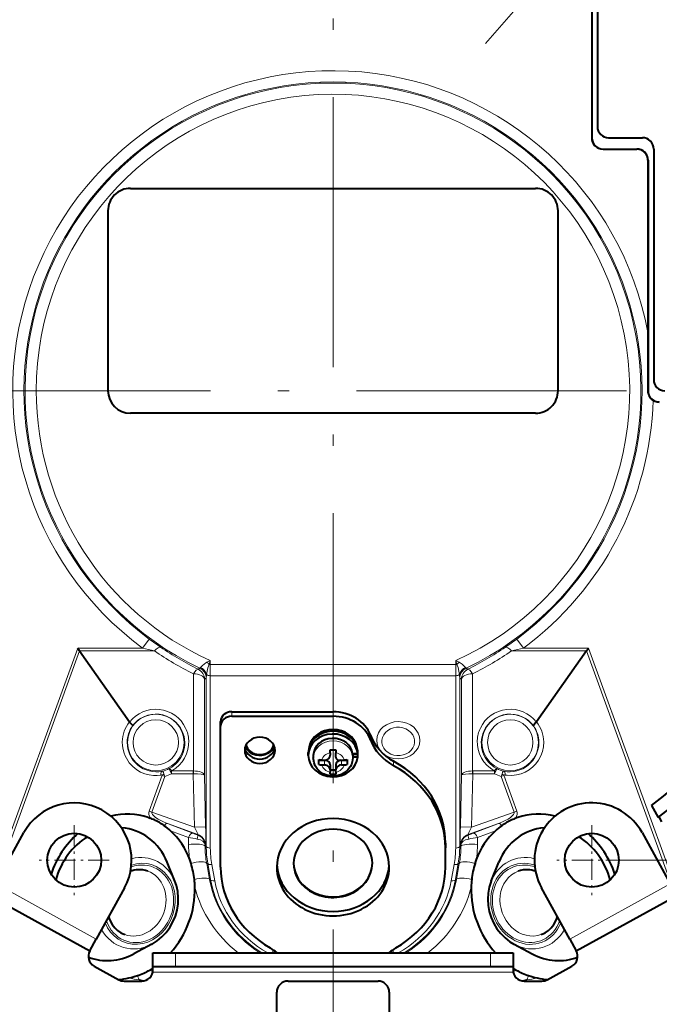
# Model space of a CAD drawing. Extents: x 25 to 586, y 13 to 393.
# Drawn here: x 305 to 333, y 182 to 226 of the extents above; entities that cross this region are included whole.
import ezdxf

# ---------------------------------------------------------------- set-up
doc = ezdxf.new("R2010")
doc.units = 0
doc.linetypes.add('DASHDOT', pattern=[18.5, 12, -3, 0.5, -3])

msp = doc.modelspace()

# ---------------------------------------------------------------- linework, layer by layer
at = {"color": 7, "linetype": 'DASHDOT', "lineweight": 13}
for p, q in [((318.912231, 259.457397), (318.912231, 159.357391)), ((368.962219, 209.407394), (268.862244, 209.407394))]:
    msp.add_line(p, q, dxfattribs=at)
at = {"color": 7, "lineweight": 13}
for p, q in [((325.691498, 224.845978), (345.543762, 247.707962)), ((330.412231, 220.657394), (330.406982, 220.657394)), ((330.912231, 220.157394), (330.912231, 220.152161)), ((332.412231, 220.157394), (332.412231, 220.152161)), ((332.912231, 219.657394), (332.906982, 219.657394)), ((332.912231, 209.407394), (332.904846, 209.407394)), ((310.448578, 197.964462), (310.745728, 198.366211)), ((327.375885, 197.964462), (327.078735, 198.366211)), ((307.565613, 197.964462), (303.504822, 186.807465)), ((307.565613, 197.964462), (310.448578, 197.964462)), ((327.375885, 197.964462), (330.25885, 197.964462)), ((330.25885, 197.964462), (334.319641, 186.807465)), ((307.653168, 197.839462), (303.807648, 187.274002)), ((307.653168, 197.839462), (310.974335, 197.839462)), ((326.850128, 197.839462), (330.171295, 197.839462)), ((330.171295, 197.839462), (334.016815, 187.274002)), ((312.923676, 197.022034), (312.993744, 197.068634)), ((312.993927, 197.06871), (312.995209, 197.071945)), ((313.310028, 197.340164), (313.452209, 197.405945)), ((313.403748, 197.235001), (313.455627, 197.236038)), ((313.403839, 197.235001), (313.452209, 197.405945)), ((313.452209, 197.405945), (313.455627, 197.236038)), ((324.368835, 197.236038), (313.455627, 197.236038)), ((324.368835, 197.236038), (324.372253, 197.405945)), ((324.420715, 197.235001), (324.368835, 197.236038)), ((324.372253, 197.405945), (324.514435, 197.340164)), ((324.372253, 197.405945), (324.420654, 197.235001)), ((324.829254, 197.071945), (324.830719, 197.068634)), ((324.830719, 197.068634), (324.900787, 197.022034)), ((312.706177, 196.822174), (312.706177, 194.407394)), ((313.20575, 196.582245), (313.277222, 196.628159)), ((313.277466, 196.628357), (313.280243, 196.634735)), ((313.280243, 196.634735), (313.280243, 189.161316)), ((313.460541, 196.736038), (313.460541, 189.074722)), ((324.363922, 196.736038), (313.460541, 196.736038)), ((324.363922, 189.070694), (324.363922, 196.736038)), ((324.54422, 189.157288), (324.54422, 196.63475)), ((324.54422, 196.63475), (324.546997, 196.628357)), ((324.547241, 196.628159), (324.618713, 196.582245)), ((325.118286, 196.822174), (325.118286, 194.407394)), ((313.20575, 196.582245), (313.20575, 194.167465)), ((324.618713, 196.582245), (324.618713, 194.167465)), ((314.412231, 194.932404), (314.412231, 195.132401)), ((318.912231, 194.932404), (318.912231, 195.132401)), ((312.706177, 194.407394), (312.706177, 192.499832)), ((325.118286, 194.407394), (325.118286, 192.499832)), ((313.20575, 194.167465), (313.20575, 192.317917)), ((320.575867, 193.887131), (320.575867, 194.087128)), ((324.618713, 194.167465), (324.618713, 192.317917)), ((318.537231, 192.983612), (318.537231, 192.766434)), ((319.287231, 192.983612), (319.287231, 192.766434)), ((321.605713, 192.734863), (321.605713, 192.93486)), ((311.324402, 192.313232), (310.743866, 190.71817)), ((311.438629, 192.261551), (310.861328, 190.67543)), ((311.438629, 192.261551), (311.324402, 192.313232)), ((311.438629, 192.261551), (311.397888, 192.380081)), ((311.736694, 192.374832), (311.680939, 192.48671)), ((312.704803, 192.499832), (311.736237, 192.499832)), ((311.736694, 192.374832), (311.736237, 192.499832)), ((312.704803, 192.374832), (311.736694, 192.374832)), ((312.705933, 192.499832), (312.704803, 192.499832)), ((312.704803, 192.499832), (312.704803, 192.374832)), ((312.707275, 192.374863), (312.704803, 192.374832)), ((312.704803, 192.374832), (312.752655, 190.001755)), ((312.706177, 192.499832), (312.70752, 192.374863)), ((313.20575, 192.317917), (313.252258, 190.011841)), ((324.618713, 192.317917), (324.572205, 190.011841)), ((325.119659, 192.374832), (325.071808, 190.00177)), ((325.118286, 192.499832), (325.116943, 192.374863)), ((325.119415, 192.374832), (325.116943, 192.374863)), ((325.119415, 192.499832), (325.118286, 192.499832)), ((326.088226, 192.499832), (325.119659, 192.499832)), ((325.119659, 192.499832), (325.119659, 192.374832)), ((326.087769, 192.374832), (325.119659, 192.374832)), ((326.087769, 192.374832), (326.088226, 192.499832)), ((326.087769, 192.374832), (326.143524, 192.48671)), ((326.385834, 192.261551), (326.426575, 192.380081)), ((326.385834, 192.261551), (326.500061, 192.313232)), ((326.385834, 192.261551), (326.963135, 190.67543)), ((326.500061, 192.313232), (327.080597, 190.71817)), ((310.743866, 190.71817), (310.861328, 190.67543)), ((312.752655, 190.001755), (310.861328, 190.67543)), ((325.071808, 190.00177), (326.963135, 190.67543)), ((327.080597, 190.71817), (326.963135, 190.67543)), ((312.687744, 189.733887), (311.561615, 190.160767)), ((312.911041, 189.68013), (311.561615, 190.160767)), ((324.913422, 189.68013), (326.262848, 190.160767)), ((325.136719, 189.733887), (326.262848, 190.160767)), ((312.48645, 189.541275), (311.694061, 189.841644)), ((313.252258, 190.011841), (312.752655, 190.001755)), ((312.886017, 189.662109), (312.911041, 189.68013)), ((324.572205, 190.011841), (325.071808, 190.00177)), ((324.938446, 189.662109), (324.913422, 189.68013)), ((325.338013, 189.541275), (326.130402, 189.841644)), ((312.48645, 189.541275), (312.490417, 189.235626)), ((313.224335, 189.20607), (313.24295, 189.219482)), ((313.224335, 189.20607), (313.224945, 189.160187)), ((313.280243, 189.161316), (313.224945, 189.160187)), ((324.54422, 189.157288), (324.599457, 189.156174)), ((324.600128, 189.20607), (324.581512, 189.219482)), ((324.600128, 189.20607), (324.599457, 189.156174)), ((325.338013, 189.541275), (325.333984, 189.231598)), ((313.345367, 188.397171), (313.298523, 188.388168)), ((313.429138, 187.669296), (313.298523, 188.388168)), ((313.468994, 187.676971), (313.345367, 188.397171)), ((313.654419, 187.618134), (313.530792, 188.338348)), ((324.170044, 187.618134), (324.293671, 188.338348)), ((324.355469, 187.676971), (324.479095, 188.397171)), ((324.395325, 187.669296), (324.52594, 188.388168)), ((324.479095, 188.397171), (324.52594, 188.388168)), ((331.972229, 188.532394), (366.040497, 188.532394)), ((303.924164, 187.485535), (308.391174, 185.024658)), ((313.468994, 187.676971), (313.429138, 187.669296)), ((324.355469, 187.676971), (324.395325, 187.669296)), ((329.433289, 185.024658), (333.900299, 187.485535)), ((311.912231, 183.807388), (311.912231, 184.407394)), ((316.238892, 184.554901), (316.238892, 184.407394)), ((316.41922, 184.423889), (316.41922, 184.407394)), ((321.405243, 184.423889), (321.405243, 184.407394)), ((321.585571, 184.554901), (321.585571, 184.407394)), ((325.912231, 184.407394), (325.912231, 183.807388)), ((310.90213, 183.557388), (326.922333, 183.557388)), ((310.319275, 183.212509), (310.307251, 183.157394)), ((327.517212, 183.157394), (327.505188, 183.212509))]:
    msp.add_line(p, q, dxfattribs=at)
at = {"color": 7, "lineweight": 40}
for p, q in [((330.406982, 227.732407), (330.406982, 220.657394)), ((330.412231, 227.732391), (330.412231, 220.657394)), ((330.662231, 227.744675), (330.662231, 221.157394)), ((331.162231, 220.657394), (332.662231, 220.657394)), ((330.912231, 220.157394), (332.412231, 220.157394)), ((330.912231, 220.152161), (332.412231, 220.152161)), ((333.162231, 220.157394), (333.162231, 209.907394)), ((332.906982, 219.657394), (332.906982, 211.999786)), ((332.912231, 219.657394), (332.912231, 209.407394)), ((309.912231, 218.407394), (327.912231, 218.407394)), ((308.912231, 217.407394), (308.912231, 209.407394)), ((328.912231, 209.407394), (328.912231, 217.407394)), ((332.906982, 211.999786), (332.904846, 209.407394)), ((327.912231, 208.407394), (309.912231, 208.407394)), ((307.653137, 197.839462), (307.565613, 197.964462)), ((330.171326, 197.839462), (330.25885, 197.964462)), ((307.653168, 197.839462), (309.862793, 194.684189)), ((330.171295, 197.839462), (327.96167, 194.684189)), ((314.412231, 195.132401), (318.912231, 195.132401)), ((314.412231, 194.932404), (318.912231, 194.932404)), ((309.862793, 194.684189), (309.870941, 194.674149)), ((313.912231, 194.49939), (313.912231, 194.699387)), ((313.912231, 188.220703), (313.912231, 194.49939)), ((327.96167, 194.684189), (327.953522, 194.674149)), ((317.812225, 193.191864), (317.812225, 193.316864)), ((318.037231, 193.191864), (318.037231, 193.079163)), ((318.787231, 193.314056), (318.787231, 193.437637)), ((318.787231, 193.314056), (318.787231, 193.199448)), ((319.037231, 193.437637), (319.037231, 193.314056)), ((319.037231, 193.109589), (319.037231, 193.314056)), ((320.009674, 193.256805), (319.783997, 193.256805)), ((319.783997, 193.126907), (320.009674, 193.126907)), ((319.784485, 193.251907), (319.984619, 193.251907)), ((319.787231, 193.191864), (319.787231, 193.079163)), ((319.984619, 193.251907), (320.009674, 193.251907)), ((320.009674, 193.256805), (320.009674, 193.381805)), ((320.009674, 193.126907), (320.009674, 193.251907)), ((318.287231, 192.893753), (318.287231, 193.004623)), ((318.287231, 192.983612), (318.519867, 192.983612)), ((318.287231, 192.788116), (318.287231, 192.893753)), ((318.787231, 192.767105), (318.787231, 192.549927)), ((319.037231, 192.767105), (319.037231, 192.549927)), ((319.287231, 192.983612), (319.537231, 192.983612)), ((319.537231, 193.004623), (319.537231, 192.893753)), ((319.537231, 192.893753), (319.537231, 192.788116)), ((318.787231, 192.550598), (319.037231, 192.550598)), ((318.787231, 192.549927), (318.787231, 192.446396)), ((318.787231, 192.355103), (318.787231, 192.446396)), ((319.037231, 192.446396), (319.037231, 192.549927)), ((319.037231, 192.446396), (319.037231, 192.355103)), ((333.068634, 190.964005), (333.361389, 190.432571)), ((333.52356, 190.241821), (333.401642, 190.46312)), ((310.701721, 190.432617), (310.763153, 190.410629)), ((310.763184, 190.410629), (310.790924, 190.400162)), ((327.061279, 190.410629), (327.033539, 190.400162)), ((327.122803, 190.432648), (327.06131, 190.410629)), ((303.924164, 187.485535), (305.178741, 189.762833)), ((332.645721, 189.762833), (333.900299, 187.485535)), ((323.912231, 189.286728), (323.912231, 189.086731)), ((323.912231, 188.220703), (323.912231, 189.086731)), ((311.884216, 187.594864), (311.542999, 188.438156)), ((325.940247, 187.594864), (326.281464, 188.438156)), ((303.634644, 186.959991), (308.101654, 184.49913)), ((309.645721, 187.301956), (308.391174, 185.024658)), ((329.433289, 185.024658), (328.178741, 187.301956)), ((329.722809, 184.49913), (334.189819, 186.959991)), ((308.101654, 184.49913), (308.391174, 185.024658)), ((310.866791, 184.799438), (310.063324, 184.372803)), ((326.957672, 184.799438), (327.761139, 184.372803)), ((329.433289, 185.024658), (329.722809, 184.49913)), ((310.912231, 183.807388), (310.912231, 184.407394)), ((310.912231, 184.407394), (311.912231, 184.407394)), ((311.912231, 184.407394), (325.912231, 184.407394)), ((325.912231, 184.407394), (326.912231, 184.407394)), ((326.912231, 184.407394), (326.912231, 183.807388)), ((308.29834, 183.819931), (309.388336, 183.219452)), ((310.912231, 183.807388), (311.912231, 183.807388)), ((310.912231, 183.657394), (310.912231, 183.807388)), ((311.912231, 183.807388), (325.912231, 183.807388)), ((325.912231, 183.807388), (326.912231, 183.807388)), ((326.912231, 183.807388), (326.912231, 183.657394)), ((328.436127, 183.219452), (329.526123, 183.819931)), ((309.629608, 183.157394), (310.412231, 183.157394)), ((316.912231, 183.157394), (320.912231, 183.157394)), ((327.412231, 183.157394), (328.194855, 183.157394)), ((316.412231, 180.157394), (316.412231, 182.657394)), ((321.412231, 182.657394), (321.412231, 180.157394))]:
    msp.add_line(p, q, dxfattribs=at)
at = {"color": 7, "linetype": 'DASHDOT', "lineweight": 13, "ltscale": 0.078}
for p, q in [((307.412231, 190.092392), (307.412231, 186.972397)), ((330.412231, 190.092392), (330.412231, 186.972397)), ((308.972229, 188.532394), (305.852234, 188.532394)), ((331.972229, 188.532394), (328.852234, 188.532394))]:
    msp.add_line(p, q, dxfattribs=at)
at = {"color": 7, "lineweight": 13}
for points in [[(312.995209, 197.071945), (312.995911, 197.074631), (312.999817, 197.080887), (313.023834, 197.107391)], [(313.023834, 197.107391), (313.111298, 197.196106), (313.179596, 197.254944), (313.261414, 197.31337), (313.309845, 197.340073)], [(313.292999, 196.792755), (313.317566, 196.935913), (313.356049, 197.09317), (313.403748, 197.235001)], [(324.420715, 197.235001), (324.467987, 197.094727), (324.506744, 196.936646), (324.531464, 196.79277)], [(324.514618, 197.340073), (324.563049, 197.31337), (324.644775, 197.255051), (324.713104, 197.196182), (324.800629, 197.107391)], [(324.800629, 197.107391), (324.824646, 197.080887), (324.828552, 197.074631), (324.829254, 197.071945)], [(311.267334, 192.320007), (311.101135, 192.300888), (310.936249, 192.30072), (310.736908, 192.325577), (310.544403, 192.376938), (310.361206, 192.453674), (310.189758, 192.554672), (310.012115, 192.697723), (309.856659, 192.869171), (309.727844, 193.066772), (309.674927, 193.174438), (309.630432, 193.287415), (309.584137, 193.450409), (309.556519, 193.620468), (309.548889, 193.795197)], [(315.021912, 193.602234), (315.063812, 193.498734), (315.127625, 193.403976), (315.223053, 193.311981), (315.339081, 193.239914), (315.470245, 193.191193), (315.610382, 193.168152), (315.75296, 193.171829), (315.891266, 193.202057), (316.01886, 193.257431), (316.12973, 193.335312), (316.218719, 193.432007), (316.268585, 193.514206), (316.302551, 193.602234)], [(315.045197, 193.653915), (315.07373, 193.553467), (315.123535, 193.460068), (315.192352, 193.377075), (315.291687, 193.297791), (315.40744, 193.239258), (315.53418, 193.203629), (315.666321, 193.192139), (315.799164, 193.205307), (315.926178, 193.242874), (316.041626, 193.303543), (316.139954, 193.385025), (316.204956, 193.466156), (316.252075, 193.556808), (316.279266, 193.6539)], [(328.275574, 193.795197), (328.262726, 193.576355), (328.218842, 193.365875), (328.146729, 193.168121), (328.049042, 192.985474), (327.929138, 192.821243), (327.7901, 192.677185), (327.634705, 192.554672), (327.456879, 192.4505), (327.26651, 192.372391), (327.066284, 192.321594), (326.859039, 192.299393), (326.647705, 192.307205), (326.557129, 192.320007)], [(311.324402, 192.313232), (311.316589, 192.318237), (311.292053, 192.321747), (311.267334, 192.320007)], [(311.397888, 192.380081), (311.380707, 192.424957), (311.351593, 192.474503), (311.335999, 192.487076), (311.32074, 192.489868)], [(311.680939, 192.48671), (311.637024, 192.58313), (311.634491, 192.592361), (311.633728, 192.599625), (311.634216, 192.602051), (311.635132, 192.60347)], [(325.116943, 192.374863), (324.948242, 192.373398), (324.79361, 192.363678), (324.675568, 192.345657), (324.638916, 192.334106), (324.627197, 192.327805), (324.6203, 192.321259), (324.618713, 192.317917)], [(326.143524, 192.48671), (326.187439, 192.583099), (326.189972, 192.592346), (326.190735, 192.599609), (326.190247, 192.602036), (326.189362, 192.60347)], [(326.426575, 192.380081), (326.443726, 192.424942), (326.47287, 192.474503), (326.488464, 192.487076), (326.503754, 192.489868)], [(326.500061, 192.313232), (326.507874, 192.318222), (326.53241, 192.321732), (326.557129, 192.320007)], [(312.911041, 189.68013), (312.911652, 189.680435), (312.911896, 189.680878), (312.912109, 189.682373), (312.91156, 189.686081), (312.907562, 189.698578), (312.850677, 189.819), (312.752655, 190.001755)], [(325.071808, 190.00177), (324.949463, 189.770477), (324.916412, 189.697311), (324.912811, 189.685684), (324.912354, 189.682236), (324.912567, 189.680832), (324.913422, 189.68013)], [(313.468994, 187.676971), (313.554199, 187.287628), (313.674255, 186.905991), (313.828308, 186.534622), (314.015228, 186.17601), (314.233673, 185.832474), (314.482086, 185.506256), (314.758667, 185.199387), (315.061523, 184.913788), (315.392914, 184.647995), (315.746765, 184.407394)], [(322.077698, 184.407394), (322.429352, 184.646378), (322.75882, 184.910233), (323.063843, 185.197403), (323.342255, 185.506104), (323.592163, 185.834442), (323.811707, 186.180298), (323.999329, 186.541428), (324.153625, 186.915436), (324.271545, 187.29248), (324.355469, 187.676971)]]:
    msp.add_lwpolyline(points, dxfattribs=at)
at = {"color": 7, "lineweight": 40}
for points in [[(309.870941, 194.674149), (309.97583, 194.571487), (310.007263, 194.530167), (310.009644, 194.523636), (310.009979, 194.52092), (310.009277, 194.517517)], [(327.815186, 194.517517), (327.814667, 194.519272), (327.814941, 194.523712), (327.816864, 194.529343), (327.825256, 194.54335), (327.886597, 194.610138), (327.953522, 194.674149)], [(315.05249, 193.667603), (315.073578, 193.592499), (315.108459, 193.51799), (315.192383, 193.408264), (315.306396, 193.31897), (315.443268, 193.256607)], [(315.443268, 193.256607), (315.586761, 193.226212), (315.733826, 193.225815), (315.877441, 193.255417), (315.954346, 193.285187), (316.026154, 193.323929), (316.090515, 193.370331), (316.146851, 193.423737), (316.206665, 193.502335), (316.248871, 193.587204), (316.271973, 193.667603)], [(318.537231, 192.982941), (318.595795, 192.98703), (318.625732, 192.994247), (318.666779, 193.010757), (318.71048, 193.039474), (318.745087, 193.075485), (318.775177, 193.130615), (318.786591, 193.183228), (318.787231, 193.199448)], [(319.037231, 193.109589), (319.041504, 193.078094), (319.049286, 193.057251), (319.075165, 193.021545), (319.109802, 192.996796), (319.1521, 192.982468), (319.187225, 192.979675)], [(319.787231, 193.079163), (319.7677, 192.908218), (319.729919, 192.789703), (319.676331, 192.683014), (319.572235, 192.54567), (319.442535, 192.433167), (319.294525, 192.348969), (319.134766, 192.294342), (318.968292, 192.269455), (318.800232, 192.274429), (318.635498, 192.30925), (318.478271, 192.374176), (318.336456, 192.467514), (318.213989, 192.589386), (318.119019, 192.735947), (318.070587, 192.856735), (318.039581, 193.019638), (318.037231, 193.079163)], [(318.787231, 192.549927), (318.773895, 192.617157), (318.738098, 192.675095), (318.699493, 192.71077), (318.652832, 192.738617), (318.578613, 192.762024), (318.537231, 192.766434)], [(319.287231, 192.766434), (319.207214, 192.752533), (319.137756, 192.719727), (319.09671, 192.686249), (319.064819, 192.645523), (319.040314, 192.582443), (319.037231, 192.549927)], [(310.875305, 184.804001), (311.103119, 184.946945), (311.312653, 185.12027), (311.50061, 185.320679), (311.66394, 185.544449), (311.800049, 185.787567), (311.906647, 186.045807), (311.981995, 186.314697), (312.024689, 186.589661), (312.033905, 186.865967), (312.009155, 187.138855), (311.950531, 187.403503), (311.884216, 187.594864)], [(325.940247, 187.594864), (325.85614, 187.338379), (325.805939, 187.071228), (325.789703, 186.797028), (325.807312, 186.520615), (325.858307, 186.246735), (325.941589, 185.980072), (326.055756, 185.725204), (326.198883, 185.486526), (326.368652, 185.268234), (326.562286, 185.074249), (326.776703, 184.908234), (326.949158, 184.804001)], [(308.940369, 186.021545), (309.009644, 185.840118), (309.100891, 185.675461), (309.211823, 185.530487), (309.339935, 185.40744), (309.482666, 185.30806), (309.655792, 185.226807)], [(328.168671, 185.226807), (328.341797, 185.30806), (328.484528, 185.40744), (328.61264, 185.530472), (328.723572, 185.675461), (328.814819, 185.840118), (328.884094, 186.021545)]]:
    msp.add_lwpolyline(points, dxfattribs=at)
at = {"color": 7, "lineweight": 13}
for centre, radius in [((311.035919, 193.769989), 1.258426), ((326.788544, 193.769989), 1.258426), ((311.035919, 193.769989), 1.008578), ((326.788544, 193.769989), 1.008578)]:
    msp.add_circle(centre, radius, dxfattribs=at)
at = {"color": 7, "lineweight": 40}
for centre in [(307.412231, 188.532394), (330.412231, 188.532394)]:
    msp.add_circle(centre, 1.2, dxfattribs=at)
for centre, radius, start, end in [((318.912231, 209.407394), 38.5, 28.636465, 281.786787), ((318.912231, 209.407394), 23.85, 307.288951, 52.589598), ((318.912231, 209.407394), 23.25, 307.508374, 52.491626), ((331.162231, 221.157394), 0.5, 180.000005, 269.999997), ((330.912231, 220.657394), 0.505238, 179.999995, 269.999997), ((330.912231, 220.657394), 0.5, 180.000005, 269.999997), ((332.662231, 220.157394), 0.5, 0, 90.000003), ((332.412231, 219.657394), 0.5, 0, 90.000003), ((332.412231, 219.657394), 0.494762, 0, 90.000003), ((309.912231, 217.407394), 1, 90.000003, 180.000005), ((327.912231, 217.407394), 1, 0, 90.000003), ((333.662231, 209.907394), 0.5, 180.000005, 269.999997), ((309.912231, 209.407394), 1, 180.000005, 269.999997), ((327.912231, 209.407394), 1, 269.999997, 360), ((333.410706, 209.409531), 0.506024, 180.241169, 237.502716), ((333.412231, 209.407394), 0.5, 180.000005, 269.999997), ((333.412231, 209.407394), 0.505238, 237.226284, 269.999997), ((318.912231, 196.406113), 2.971114, 267.588749, 272.411252), ((318.447601, 193.537552), 0.766425, 257.921027, 267.283768), ((318.447723, 193.754929), 0.7673, 257.926436, 267.278481), ((319.37674, 193.754944), 0.767315, 272.721602, 282.07347), ((319.376862, 193.537567), 0.766439, 272.716309, 282.078887), ((318.912231, 195.32518), 2.972709, 267.590047, 272.409961), ((307.412231, 188.532394), 2.55, 331.149711, 151.149709), ((330.412231, 188.532394), 2.55, 28.850289, 208.850291), ((309.901154, 188.097626), 2.468501, 64.276001, 68.871734), ((309.546631, 187.367355), 3.280358, 55.369663, 64.233592), ((309.865509, 187.829071), 2.719228, 47.742804, 55.369673), ((327.958984, 187.829056), 2.719241, 124.630393, 132.257229), ((328.277832, 187.367355), 3.280354, 115.766406, 124.630393), ((327.923309, 188.09761), 2.468523, 111.128284, 115.723977), ((309.209351, 187.33316), 3.552654, 17.278036, 20.208669), ((308.947662, 187.257904), 3.824954, 6.25459, 17.190176), ((328.876953, 187.257858), 3.82512, 162.809935, 173.745041), ((328.615143, 187.333145), 3.552696, 159.791101, 162.721949), ((310.319855, 186.899841), 1.211197, 93.712122, 109.552847), ((310.3125, 187.023682), 1.086981, 70.149287, 93.747522), ((327.511963, 187.023682), 1.086981, 86.252476, 109.850711), ((327.504608, 186.899857), 1.211194, 70.447186, 86.287945), ((308.801941, 187.235901), 3.972273, 1.478484, 6.341087), ((329.022461, 187.235901), 3.972212, 173.658898, 178.52131), ((308.539612, 184.257874), 0.5, 151.149709, 241.149709), ((329.284851, 184.257874), 0.5, 298.850286, 28.850289), ((309.24411, 186.31604), 3.074605, 288.481745, 299.683556), ((310.412231, 183.657394), 0.5, 269.999997, 360), ((327.412231, 183.657394), 0.5, 180.000005, 269.999997), ((328.580353, 186.31604), 3.074605, 240.316453, 251.51825), ((308.930359, 187.447952), 4.251245, 276.141526, 282.356814), ((309.629608, 183.657394), 0.5, 241.149709, 269.999997), ((309.16394, 186.478226), 3.254189, 281.99342, 288.91525), ((316.912231, 182.657394), 0.5, 90.000003, 180.000005), ((320.912231, 182.657394), 0.5, 0, 90.000003), ((328.660522, 186.478226), 3.25419, 251.084752, 258.006575), ((328.894104, 187.447952), 4.251245, 257.643181, 263.858476), ((328.194855, 183.657394), 0.5, 269.999997, 298.850286)]:
    msp.add_arc(centre, radius, start, end, dxfattribs=at)
at = {"color": 7, "lineweight": 13}
for centre, radius, start, end in [((318.912231, 209.407394), 14.232844, 10.494525, 233.511918), ((318.912231, 209.407394), 13.733149, 306.48808, 233.511918), ((318.912231, 209.407394), 13.684787, 295.625447, 244.374569), ((318.912231, 209.407394), 13.185092, 294.463024, 179.999995), ((318.912231, 209.407394), 13.185092, 180.000005, 245.536992), ((318.912231, 209.407394), 14.232844, 306.48808, 358.289622), ((321.713074, 213.200394), 18.448187, 233.52342, 235.45874), ((316.111237, 213.200623), 18.448477, 304.541278, 306.476565), ((318.391296, 230.206421), 33.205884, 256.160894, 257.093337), ((318.912933, 209.121552), 13.50072, 235.432485, 243.664584), ((318.911499, 209.121567), 13.50073, 296.335417, 304.5675), ((319.434601, 230.200516), 33.1998, 282.906487, 283.839101), ((318.913055, 209.371613), 14.000501, 235.456459, 243.683217), ((318.91156, 209.371353), 14.0002, 296.316723, 304.543642), ((312.776978, 196.617661), 0.500363, 1.202149, 64.327664), ((312.782074, 196.621231), 0.498467, 1.554099, 64.692205), ((312.782349, 196.627243), 0.537175, 17.959665, 63.301742), ((311.681122, 195.792938), 2.246605, 39.932674, 43.526941), ((285.594086, 196.709427), 27.866508, 0.054735, 1.082839), ((352.230316, 196.709427), 27.86644, 178.91716, 179.945268), ((326.138824, 195.793915), 2.242461, 136.410079, 140.011406), ((325.042114, 196.627243), 0.537174, 116.698208, 162.04046), ((325.042389, 196.621231), 0.498466, 115.3078, 178.445918), ((325.047485, 196.617661), 0.500363, 115.672341, 178.797851), ((312.705505, 196.571747), 0.500362, 1.201959, 64.148693), ((315.112427, 196.562927), 1.833721, 172.800207, 177.755181), ((322.712006, 196.562927), 1.833746, 2.244836, 7.199713), ((311.035889, 193.778046), 1.469736, 25.359089, 142.431164), ((311.035919, 193.74292), 1.286102, 23.812877, 142.966009), ((326.788574, 193.778046), 1.469736, 37.56882, 154.640906), ((326.788544, 193.74292), 1.286102, 37.03403, 156.187124), ((311.029877, 193.772202), 1.481156, 141.995016, 179.110482), ((311.061401, 193.760727), 1.296041, 144.272651, 179.59018), ((311.045135, 193.784866), 1.458161, 2.943899, 25.272849), ((326.779297, 193.784882), 1.458147, 154.727608, 177.056726), ((326.763062, 193.760727), 1.29604, 0.409822, 35.727408), ((326.794525, 193.772171), 1.481223, 0.890451, 38.004265), ((311.035065, 193.742249), 1.287201, 297.782871, 23.828773), ((326.789246, 193.742142), 1.287056, 156.175772, 242.222226), ((311.062439, 193.761047), 1.297112, 179.60451, 281.486094), ((311.047485, 193.785828), 1.455841, 298.690931, 2.911008), ((326.776978, 193.785812), 1.455832, 177.08861, 241.309207), ((326.762024, 193.761047), 1.297112, 258.513962, 0.395495), ((311.035919, 193.769989), 1.311416, 282.54265, 297.187907), ((311.671936, 192.005096), 0.464466, 126.159167, 138.437184), ((311.035919, 193.769989), 1.561264, 284.947259, 296.669195), ((311.824188, 192.005875), 0.501727, 100.095309, 106.590491), ((311.759583, 192.481583), 0.029867, 115.829203, 141.5026), ((326.065125, 192.481857), 0.029503, 38.306525, 64.332964), ((326.788544, 193.769989), 1.561264, 243.330807, 255.052743), ((326.000275, 192.005859), 0.50173, 73.409514, 79.904703), ((326.788544, 193.769989), 1.311416, 242.812108, 257.457257), ((326.152527, 192.005081), 0.464475, 41.562787, 53.8408), ((315.366241, 196.824219), 7.579396, 249.305105, 250.899203), ((312.72049, 189.185272), 0.504546, 2.364399, 70.856744), ((325.103973, 189.185272), 0.504546, 109.143254, 177.635598), ((322.458221, 196.824219), 7.579396, 289.100799, 290.694897), ((311.66748, 183.42868), 6.167285, 78.642778, 82.369049), ((317.621796, 189.297882), 5.131752, 180.695076, 188.262734), ((317.861725, 189.212646), 4.637086, 180.648194, 190.241782), ((317.766418, 189.158783), 4.486175, 179.967685, 189.774351), ((320.057831, 189.158813), 4.486397, 350.225786, 359.98055), ((319.963379, 189.212585), 4.636444, 349.75761, 359.302911), ((326.156982, 183.42868), 6.167285, 97.630949, 101.357227), ((320.20285, 189.297882), 5.131576, 351.737218, 359.261035), ((317.77417, 189.114777), 4.313822, 180.53208, 190.369083), ((320.043304, 189.115616), 4.320843, 349.636709, 359.403978), ((310.221588, 182.220062), 1.525682, 63.316414, 69.071032), ((327.602875, 182.220062), 1.52569, 110.928945, 116.683537), ((310.744415, 187.12735), 3.937687, 256.723428, 263.80197), ((310.191803, 181.548981), 1.668397, 77.483449, 85.618764), ((327.63266, 181.548981), 1.668395, 94.381241, 102.516563), ((327.080048, 187.127335), 3.937673, 276.198025, 283.276588)]:
    msp.add_arc(centre, radius, start, end, dxfattribs=at)
for centre, major_axis, ratio, start_param, end_param in [((310.974335, 197.589462), (-0.283508, -0.41185), 0.311128, 3.178323039, 4.287908533), ((326.850128, 197.589462), (0.283508, -0.41185), 0.311128, 1.995276725, 3.10486269), ((312.706177, 196.572174), (-0.22168, -0.448181), 0.247965, 3.177626124, 4.247663677), ((325.118286, 196.572174), (0.22168, -0.448181), 0.247964, 2.035521204, 3.105559705), ((312.706177, 196.572174), (0.5, 0), 0.5, 0.040309386, 1.57079578), ((313.460541, 196.826263), (-0.18045, 0), 0.5, 0.380472006, 1.570796327), ((324.363922, 196.826263), (0.18045, 0), 0.5, 4.712389038, 5.902717834), ((325.118286, 196.572174), (-0.5, 0), 0.5, 4.71238898, 6.242875924), ((325.118286, 196.572174), (-0.269928, -0.420868), 0.999162, 4.162632024, 5.262143448), ((321.812225, 193.864136), (0.957458, 0), 0.866025, 1.363593055, 7.646778362), ((321.812225, 193.814575), (0.727966, 0), 0.866025, 4.035779188, 10.31895993), ((318.912231, 193.079163), (-0.875, 0), 0.866025, 3.141592613, 6.283185266), ((318.912231, 192.880219), (-0.516296, 0), 0.866025, 4.95692402, 6.038650185), ((318.912231, 192.880219), (-0.516296, 0), 0.866025, 3.386127693, 4.467853859), ((318.912231, 192.880219), (0.516296, 0), 0.866025, 3.386127693, 4.467853859), ((318.912231, 192.880219), (0.516296, 0), 0.866025, 4.95692402, 6.038650185), ((311.366547, 192.283905), (0.042297, -0.206863), 0.441431, 3.180504922, 4.447630231), ((311.74649, 192.386642), (0.113464, -0.215912), 0.259387, 2.029296469, 3.105456014), ((312.706146, 192.307846), (0.5, 0.002747), 0.383977, 0.038201319, 1.568678793), ((312.706177, 192.307846), (0.499939, 0.00769), 0.133985, 0.035544109, 1.566062338), ((325.118317, 192.307831), (0.5, -0.002747), 0.383976, 1.572918469, 3.10339139), ((326.077972, 192.386642), (-0.113464, -0.215912), 0.259388, 3.177841467, 4.253888737), ((326.457916, 192.283905), (-0.042297, -0.206863), 0.441436, 1.835561671, 3.102688405), ((311.559357, 190.427643), (0.816498, -0.28775), 0.577427, 3.135678531, 3.739355523), ((311.677155, 190.384842), (0.816223, -0.289566), 0.288663, 3.137250033, 4.673135476), ((326.147308, 190.384842), (0.816223, 0.289566), 0.288663, 4.75164206, 6.287527948), ((326.265228, 190.427673), (0.816376, 0.287735), 0.577463, 5.685364538, 6.289081345), ((311.477783, 189.925415), (-0.088623, -0.233765), 0.499967, 3.181901087, 4.264615035), ((326.34668, 189.925415), (0.088623, -0.233765), 0.499967, 2.018568492, 3.101286138), ((312.603912, 189.498535), (-0.088623, -0.233765), 0.499967, 3.181901149, 4.719021539), ((312.802185, 189.426743), (-0.081757, -0.236252), 0.248763, 1.862547814, 3.105552665), ((312.743378, 189.209412), (0.292297, -0.405655), 0.999101, 0.966985172, 2.174607482), ((313.225891, 190.021225), (0.01651, -0.801956), 0.032648, 0.022513802, 1.558421894), ((324.598602, 190.021225), (-0.01651, -0.801956), 0.032648, 4.724763391, 6.260671287), ((325.081085, 189.209412), (-0.292297, -0.405655), 0.999101, 4.108577825, 5.316200135), ((325.022278, 189.426743), (0.081757, -0.236252), 0.248763, 3.177632656, 4.420637479), ((325.220551, 189.498535), (0.088623, -0.233765), 0.499967, 1.564163768, 3.101284158), ((312.725342, 189.150116), (0.499969, 0.006516), 0.200366, 0.035629403, 2.05734719), ((312.724762, 189.195999), (0.500061, -0.00415), 0.589976, 0.048208125, 1.25584331), ((313.460541, 189.164948), (-0.18045, 0), 0.5, 0.040309383, 1.570796327), ((324.363922, 189.160919), (0.18045, 0), 0.5, 4.71238898, 6.242875924), ((325.09906, 189.146088), (-0.499969, 0.006516), 0.200366, 4.225832024, 6.247592821), ((325.099731, 189.195999), (0.500061, 0.00415), 0.589974, 1.885776129, 3.093391365), ((310.212311, 186.620514), (-0.705536, -1.938461), 0.866025, 2.376104962, 3.677470911), ((327.612152, 186.620514), (-0.705536, 1.938461), 0.866025, 5.747310171, 7.048672999), ((310.286163, 186.593643), (-0.598541, -1.644455), 0.866025, 5.470201595, 10.045601731), ((310.286163, 186.593643), (-0.62616, -1.720337), 0.866025, 0.36074535, 3.74703917), ((312.8078, 188.293854), (0.491943, 0.089371), 0.279644, 0.036357722, 1.951749011), ((313.530792, 188.4328), (-0.186218, -0.031967), 0.494564, 0.040164795, 1.486095016), ((324.293671, 188.4328), (0.186218, -0.031967), 0.494564, 4.797088953, 6.243020425), ((325.016663, 188.293854), (-0.491943, 0.089371), 0.279644, 4.331436274, 6.246827697), ((327.5383, 186.593643), (-0.62616, 1.720337), 0.866025, 5.677749609, 10.205688524), ((327.5383, 186.593643), (-0.598541, 1.644455), 0.866025, 5.922439956, 10.237757843), ((327.5383, 186.593643), (-0.598541, 1.644455), 0.866025, 5.662361538, 5.922439956), ((310.168701, 186.636398), (-0.513031, -1.409546), 0.866025, 0.000116233, 3.141708886), ((327.655762, 186.636398), (-0.513031, 1.409546), 0.866025, 6.283069074, 9.424661728), ((312.938416, 187.574982), (0.491943, 0.089371), 0.279644, 0.0363585, 1.912709235), ((319.096252, 188.510818), (5.737457, 0.167389), 0.888312, 3.274543262, 4.043925363), ((313.654419, 187.712601), (-0.186218, -0.031967), 0.494564, 0.040174449, 1.486142045), ((318.936737, 188.402313), (5.350708, 0.105377), 0.888392, 3.28511314, 4.117092951), ((318.882782, 188.404877), (5.355499, -0.116089), 0.888128, 5.309937444, 6.141465321), ((318.724243, 188.512848), (5.741241, -0.175735), 0.888108, 5.382470385, 6.151534237), ((324.170044, 187.712601), (0.186218, -0.031967), 0.494564, 4.797090291, 6.243020512), ((324.886047, 187.574982), (-0.491943, 0.089371), 0.279644, 4.370475658, 6.246827586), ((318.882721, 188.614487), (6.256165, 0.264572), 0.89696, 3.323634547, 3.940868997), ((318.937134, 188.616287), (6.260468, -0.273117), 0.896669, 5.485421554, 6.102421872), ((310.286163, 186.593643), (-0.62616, -1.720337), 0.866025, 5.502270794, 6.64391589), ((310.212311, 186.620514), (-0.705536, -1.938461), 0.866025, 5.627264537, 7.048677226), ((327.612152, 186.620514), (-0.705536, 1.938461), 0.866025, 2.376100735, 3.797513424), ((310.417114, 183.661377), (0.009399, -0.499908), 0.474277, 5.254192616, 5.81837761), ((327.407349, 183.661377), (0.009399, 0.499908), 0.474277, 3.6064004, 4.170585342)]:
    msp.add_ellipse(centre, major_axis=major_axis, ratio=ratio, start_param=start_param, end_param=end_param, dxfattribs=at)
at = {"color": 7, "lineweight": 40}
for centre, major_axis, ratio, start_param, end_param in [((314.412231, 194.699387), (-0.5, 0), 0.866025, 4.71238898, 6.283185307), ((314.412231, 194.49939), (-0.5, 0), 0.866025, 4.71238898, 6.283185307), ((318.912231, 193.616867), (-1.75, 0), 0.866025, 3.457095059, 4.71238898), ((318.912231, 193.416855), (-1.75, 0), 0.866025, 3.457095059, 4.71238898), ((315.662231, 193.416855), (-0.674988, 0), 0.866025, 3.141592654, 6.283185307), ((318.912231, 193.316864), (1.100006, 0), 0.866025, 0.068234715, 3.141592613), ((318.912231, 193.191864), (1.100006, 0), 0.866025, 0.068234715, 3.141592613), ((318.912231, 193.416855), (1.075012, 0), 0.866025, 0.165843954, 2.975744455), ((318.912231, 193.191864), (0.875, 0), 0.866025, 0.085819549, 3.141592613), ((322.952454, 194.758926), (-2.5, 0), 0.866025, 0.315502406, 1.001907352), ((322.952454, 194.558929), (-2.5, 0), 0.866025, 0.315502406, 1.001907352), ((315.662231, 193.416855), (-0.674988, 0), 0.866025, 0, 1.570796327), ((315.662231, 193.616867), (-0.674988, 0), 0.866025, 0.171824827, 2.969765098), ((315.662231, 193.416855), (-0.674988, 0), 0.866025, 1.570796327, 3.141592654), ((318.912231, 193.191864), (1.100006, 0), 0.866025, 3.141592613, 6.21495051), ((318.912231, 193.191864), (0.875, 0), 0.866025, 6.283185266, 6.369004857), ((318.912231, 193.316864), (1.075012, 0), 0.866025, 6.213361101, 6.218643168), ((318.912231, 195.475113), (4.998444, 0), 0.5, 4.61200029, 4.637295008), ((318.912231, 195.258606), (-4.998444, 0), 0.5, 1.470407637, 1.495702354), ((318.537231, 192.767105), (0.25, 0), 0.866025, 6.283185269, 7.77197706), ((319.287231, 192.767105), (0.25, 0), 0.866025, 1.701284779, 3.141592609), ((318.912231, 195.475113), (4.998444, 0), 0.5, 4.767433991, 4.812777718), ((318.912231, 195.258606), (-4.998444, 0), 0.5, 1.645890347, 1.671185064), ((318.912231, 189.286728), (-5, 0), 0.866025, 3.141592654, 4.143500005), ((318.912231, 189.086731), (-5, 0), 0.866025, 3.141592654, 4.143500005), ((309.463928, 186.892914), (1.282562, 3.523849), 0.866025, 0.014624079, 0.527014076), ((328.360535, 186.892914), (1.282562, -3.523849), 0.866025, 2.614578577, 3.126968575), ((318.912231, 188.220703), (-2.5, 0), 0.866025, 4.71238898, 6.283185307), ((318.912231, 188.220703), (-2.5, 0), 0.866025, 3.141592654, 4.71238898), ((309.463928, 186.892914), (1.282562, 3.523849), 0.866025, 1.004416316, 1.595216736), ((309.111542, 187.021164), (1.026062, 2.819077), 0.866025, 5.517697615, 6.527186583), ((309.463928, 186.892914), (1.282562, 3.523849), 0.866025, 5.485968618, 5.94185057), ((318.912231, 188.394257), (-1.75, 0), 0.866025, 3.141592654, 6.283185307), ((328.360535, 186.892914), (1.282562, -3.523849), 0.866025, 3.48292739, 3.938804985), ((328.712921, 187.021164), (1.026062, -2.819077), 0.866025, 2.897591377, 3.907080345), ((328.360535, 186.892914), (1.282562, -3.523849), 0.866025, 1.546377777, 2.137176337), ((309.111542, 187.021164), (1.026062, 2.819077), 0.866025, 0.830772014, 1.658786151), ((328.712921, 187.021164), (1.026062, -2.819077), 0.866025, 1.482808247, 2.310820639), ((318.912231, 188.420715), (-2.5, 0), 0.866025, 0.046110745, 1.570796327), ((318.912231, 188.394257), (-1.75, 0), 0.866025, 6.283185307, 7.068583471), ((318.912231, 188.41925), (-1.75, 0), 0.866025, 0.008229184, 0.785398163), ((318.912231, 188.41925), (-1.75, 0), 0.866025, 0.785398163, 3.133360806), ((318.912231, 188.394257), (-1.75, 0), 0.866025, 0.785398163, 3.141592654), ((318.912231, 188.420715), (-2.5, 0), 0.866025, 1.570796327, 3.095479184), ((318.912231, 188.220703), (-5, 0), 0.866025, 0, 0.978293235), ((318.912231, 188.220703), (-2.5, 0), 0.866025, 0, 3.141592654), ((318.912231, 188.220703), (-5, 0), 0.866025, 2.163299419, 3.141592654), ((309.463928, 186.892914), (1.282562, 3.523849), 0.866025, 4.279867588, 5.138602814), ((328.360535, 186.892914), (1.282562, -3.523849), 0.866025, 4.286170608, 5.144910372), ((310.212311, 186.620514), (-0.705536, -1.938461), 0.866025, 0.765491919, 0.770518305), ((327.612152, 186.620514), (-0.705536, 1.938461), 0.866025, 2.371074348, 2.376100735), ((309.111542, 187.021164), (1.026062, 2.819077), 0.866025, 3.123341711, 3.907084573), ((314.723938, 182.832657), (-2.5, 0), 0.866025, 3.956033408, 4.119885888), ((323.100525, 182.832657), (-2.5, 0), 0.866025, 5.304892073, 5.468744553), ((328.712921, 187.021164), (1.026062, -2.819077), 0.866025, 5.517693388, 6.301433558), ((309.463928, 186.892914), (1.282562, 3.523849), 0.866025, 3.943904609, 3.992289377), ((328.360535, 186.892914), (1.282562, -3.523849), 0.866025, 5.432488584, 5.48087343)]:
    msp.add_ellipse(centre, major_axis=major_axis, ratio=ratio, start_param=start_param, end_param=end_param, dxfattribs=at)

doc.saveas('drawing.dxf')
